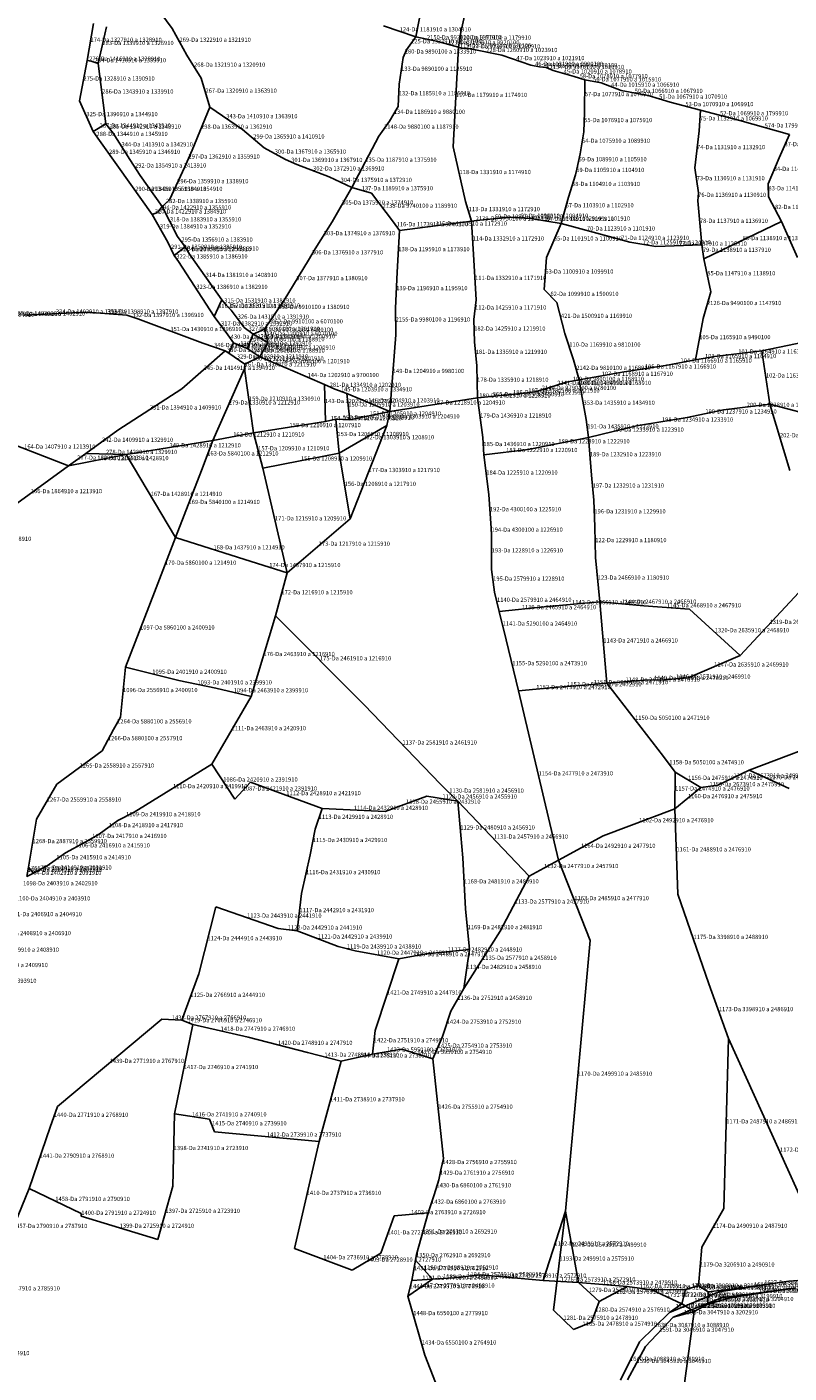
# Model space of a CAD drawing. Units: metres. Extents: x 586854 to 615356, y 944556 to 973778.
# Drawn here: x 603790 to 605579, y 958915 to 962075 of the extents above; entities that cross this region are included whole.
import ezdxf

# ---------------------------------------------------------------- set-up
doc = ezdxf.new("R2010")
doc.units = ezdxf.units.M
doc.header["$MEASUREMENT"] = 0
doc.layers.add('NOMI-STRADE', color=250, linetype='Continuous')
doc.layers.add('STRADE', color=5, linetype='Continuous')

msp = doc.modelspace()

# ---------------------------------------------------------------- linework, layer by layer
at = {"layer": 'STRADE'}
for points in [[(604703, 962051, 0), (604718, 962127, 0)], [(604827, 962143, 0), (604809, 962062, 0)], [(604094, 962122, 0), (604131, 962071, 0)], [(603947, 962083, 0), (603932, 961996, 0)], [(603958, 961989, 0), (603977, 962075, 0)], [(604131, 962071, 0), (604166, 962008, 0)], [(604703, 962051, 0), (604627, 962077, 0)], [(604803, 962027, 0), (604809, 962062, 0)], [(604703, 962051, 0), (604681, 962021, 0)], [(604755, 962040, 0), (604703, 962051, 0)], [(604803, 962027, 0), (604755, 962040, 0)], [(604166, 962008, 0), (604199, 961954, 0)], [(604664, 961940, 0), (604673, 962003, 0)], [(604681, 962021, 0), (604673, 962003, 0)], [(604791, 961793, 0), (604803, 962027, 0)], [(604803, 962027, 0), (604810, 962025, 0)], [(604810, 962025, 0), (604831, 962023, 0)], [(604831, 962023, 0), (604905, 962008, 0)], [(604905, 962008, 0), (604973, 961985, 0)], [(603932, 961996, 0), (603914, 961901, 0)], [(603932, 961996, 0), (603941, 961994, 0)], [(603958, 961989, 0), (603941, 961994, 0)], [(603976, 961847, 0), (603958, 961989, 0)], [(604973, 961985, 0), (604993, 961981, 0)], [(604993, 961981, 0), (605009, 961979, 0)], [(605009, 961979, 0), (605025, 961972, 0)], [(605025, 961972, 0), (605075, 961958, 0)], [(604199, 961954, 0), (604220, 961886, 0)], [(604664, 961940, 0), (604662, 961888, 0)], [(605075, 961958, 0), (605100, 961950, 0)], [(605100, 961950, 0), (605099, 961874, 0)], [(605100, 961950, 0), (605138, 961943, 0)], [(605138, 961943, 0), (605185, 961925, 0)], [(605185, 961925, 0), (605248, 961914, 0)], [(605248, 961914, 0), (605300, 961898, 0)], [(603914, 961901, 0), (603946, 961829, 0)], [(604220, 961886, 0), (604178, 961785, 0)], [(604296, 961834, 0), (604220, 961886, 0)], [(604662, 961888, 0), (604641, 961853, 0)], [(605099, 961874, 0), (605097, 961828, 0)], [(605300, 961898, 0), (605371, 961879, 0)], [(605368, 961831, 0), (605371, 961879, 0)], [(605371, 961879, 0), (605463, 961855, 0)], [(603946, 961829, 0), (603976, 961847, 0)], [(603993, 961825, 0), (603976, 961847, 0)], [(604641, 961853, 0), (604616, 961818, 0)], [(605463, 961855, 0), (605580, 961822, 0)], [(603946, 961829, 0), (603961, 961808, 0)], [(604032, 961763, 0), (603993, 961825, 0)], [(604347, 961791, 0), (604296, 961834, 0)], [(604616, 961818, 0), (604553, 961698, 0)], [(605097, 961828, 0), (605089, 961777, 0)], [(605358, 961744, 0), (605368, 961831, 0)], [(605580, 961822, 0), (605556, 961767, 0)], [(603961, 961808, 0), (604005, 961745, 0)], [(604178, 961785, 0), (604161, 961746, 0)], [(604397, 961763, 0), (604347, 961791, 0)], [(604791, 961793, 0), (604820, 961665, 0)], [(604056, 961726, 0), (604032, 961763, 0)], [(604161, 961746, 0), (604125, 961669, 0)], [(604424, 961752, 0), (604397, 961763, 0)], [(604500, 961723, 0), (604424, 961752, 0)], [(605089, 961777, 0), (605081, 961741, 0)], [(605556, 961767, 0), (605530, 961706, 0)], [(604005, 961745, 0), (604084, 961634, 0)], [(604108, 961653, 0), (604056, 961726, 0)], [(604553, 961698, 0), (604500, 961723, 0)], [(605078, 961727, 0), (605061, 961675, 0)], [(605081, 961741, 0), (605078, 961727, 0)], [(605366, 961685, 0), (605358, 961744, 0)], [(604553, 961698, 0), (604507, 961617, 0)], [(604599, 961684, 0), (604553, 961698, 0)], [(604651, 961616, 0), (604599, 961684, 0)], [(605365, 961666, 0), (605366, 961685, 0)], [(605530, 961706, 0), (605531, 961676, 0)], [(604108, 961653, 0), (604097, 961639, 0)], [(604125, 961669, 0), (604108, 961653, 0)], [(604144, 961583, 0), (604108, 961653, 0)], [(604834, 961619, 0), (604820, 961665, 0)], [(605061, 961675, 0), (605048, 961627, 0)], [(605374, 961563, 0), (605365, 961666, 0)], [(605531, 961676, 0), (605561, 961618, 0)], [(604084, 961634, 0), (604097, 961639, 0)], [(604084, 961634, 0), (604121, 961569, 0)], [(604853, 961621, 0), (604834, 961619, 0)], [(604924, 961628, 0), (604853, 961621, 0)], [(604972, 961625, 0), (604924, 961628, 0)], [(605044, 961613, 0), (604972, 961625, 0)], [(605048, 961627, 0), (605044, 961613, 0)], [(604507, 961617, 0), (604467, 961554, 0)], [(604665, 961597, 0), (604651, 961616, 0)], [(604659, 961499, 0), (604665, 961597, 0)], [(604665, 961597, 0), (604834, 961619, 0)], [(604834, 961619, 0), (604839, 961527, 0)], [(605044, 961613, 0), (605010, 961533, 0)], [(605165, 961580, 0), (605044, 961613, 0)], [(605379, 961530, 0), (605561, 961618, 0)], [(605561, 961618, 0), (605599, 961533, 0)], [(604121, 961569, 0), (604136, 961538, 0)], [(604136, 961538, 0), (604162, 961558, 0)], [(604162, 961558, 0), (604144, 961583, 0)], [(604172, 961541, 0), (604162, 961558, 0)], [(605205, 961569, 0), (605165, 961580, 0)], [(605266, 961559, 0), (605205, 961569, 0)], [(605374, 961563, 0), (605266, 961559, 0)], [(605379, 961530, 0), (605374, 961563, 0)], [(604136, 961538, 0), (604146, 961524, 0)], [(604248, 961434, 0), (604172, 961541, 0)], [(604451, 961527, 0), (604394, 961433, 0)], [(604467, 961554, 0), (604451, 961527, 0)], [(604845, 961434, 0), (604839, 961527, 0)], [(605010, 961533, 0), (605004, 961458, 0)], [(605395, 961453, 0), (605379, 961530, 0)], [(604146, 961524, 0), (604230, 961395, 0)], [(604655, 961414, 0), (604659, 961499, 0)], [(604230, 961395, 0), (604248, 961434, 0)], [(604248, 961434, 0), (604259, 961421, 0)], [(604394, 961433, 0), (604366, 961392, 0)], [(604845, 961434, 0), (604839, 961388, 0)], [(605004, 961458, 0), (605034, 961428, 0)], [(605377, 961390, 0), (605395, 961453, 0)], [(603932, 961405, 0), (603785, 961398, 0)], [(604025, 961398, 0), (603932, 961405, 0)], [(604270, 961410, 0), (604259, 961421, 0)], [(604300, 961369, 0), (604270, 961410, 0)], [(604656, 961352, 0), (604655, 961414, 0)], [(605034, 961428, 0), (605053, 961355, 0)], [(604051, 961389, 0), (604025, 961398, 0)], [(604203, 961332, 0), (604051, 961389, 0)], [(604230, 961395, 0), (604262, 961352, 0)], [(604300, 961369, 0), (604321, 961353, 0)], [(604348, 961365, 0), (604366, 961392, 0)], [(604841, 961335, 0), (604839, 961388, 0)], [(605359, 961293, 0), (605377, 961390, 0)], [(604262, 961352, 0), (604275, 961333, 0)], [(604321, 961353, 0), (604307, 961320, 0)], [(604348, 961365, 0), (604321, 961353, 0)], [(604321, 961353, 0), (604356, 961334, 0)], [(604356, 961334, 0), (604348, 961365, 0)], [(604642, 961172, 0), (604656, 961352, 0)], [(605053, 961355, 0), (605073, 961293, 0)], [(605673, 961347, 0), (605515, 961314, 0)], [(604256, 961314, 0), (604154, 961225, 0)], [(604256, 961314, 0), (604203, 961332, 0)], [(604264, 961309, 0), (604256, 961314, 0)], [(604275, 961333, 0), (604264, 961309, 0)], [(604264, 961309, 0), (604302, 961283, 0)], [(604307, 961320, 0), (604275, 961333, 0)], [(604337, 961300, 0), (604307, 961320, 0)], [(604337, 961300, 0), (604356, 961334, 0)], [(604841, 961335, 0), (604846, 961279, 0)], [(605515, 961314, 0), (605404, 961301, 0)], [(605515, 961314, 0), (605534, 961189, 0)], [(604301, 961272, 0), (604227, 961104, 0)], [(604302, 961283, 0), (604301, 961272, 0)], [(604322, 961122, 0), (604301, 961272, 0)], [(604302, 961283, 0), (604337, 961300, 0)], [(604409, 961270, 0), (604337, 961300, 0)], [(604848, 961204, 0), (604846, 961279, 0)], [(605073, 961293, 0), (605086, 961246, 0)], [(605289, 961280, 0), (605192, 961265, 0)], [(605359, 961293, 0), (605289, 961280, 0)], [(605404, 961301, 0), (605359, 961293, 0)], [(604489, 961235, 0), (604409, 961270, 0)], [(605014, 961227, 0), (605056, 961241, 0)], [(605086, 961246, 0), (605056, 961241, 0)], [(605192, 961265, 0), (605086, 961246, 0)], [(605086, 961246, 0), (605090, 961222, 0)], [(604154, 961225, 0), (604004, 961128, 0)], [(604489, 961235, 0), (604491, 961148, 0)], [(604513, 961224, 0), (604489, 961235, 0)], [(604541, 961214, 0), (604513, 961224, 0)], [(604642, 961172, 0), (604541, 961214, 0)], [(604548, 961152, 0), (604541, 961214, 0)], [(604911, 961210, 0), (604856, 961205, 0)], [(604951, 961214, 0), (604911, 961210, 0)], [(604951, 961214, 0), (604983, 961218, 0)], [(604983, 961218, 0), (605014, 961227, 0)], [(605090, 961222, 0), (605103, 961153, 0)], [(604642, 961172, 0), (604848, 961204, 0)], [(604848, 961204, 0), (604856, 961205, 0)], [(604848, 961204, 0), (604860, 961111, 0)], [(605425, 961176, 0), (605534, 961189, 0)], [(605534, 961189, 0), (605658, 961156, 0)], [(605534, 961189, 0), (605581, 961033, 0)], [(604322, 961122, 0), (604491, 961148, 0)], [(604491, 961148, 0), (604515, 961154, 0)], [(604515, 961154, 0), (604548, 961152, 0)], [(604515, 961154, 0), (604523, 961074, 0)], [(604548, 961152, 0), (604642, 961172, 0)], [(604642, 961172, 0), (604635, 961139, 0)], [(605108, 961111, 0), (605103, 961153, 0)], [(605221, 961138, 0), (605340, 961158, 0)], [(605340, 961158, 0), (605425, 961176, 0)], [(603888, 961044, 0), (603680, 961125, 0)], [(604004, 961128, 0), (603929, 961073, 0)], [(604227, 961104, 0), (604322, 961122, 0)], [(604344, 961039, 0), (604322, 961122, 0)], [(604635, 961139, 0), (604523, 961074, 0)], [(604549, 960920, 0), (604635, 961139, 0)], [(605108, 961111, 0), (605221, 961138, 0)], [(604023, 961071, 0), (604227, 961104, 0)], [(604227, 961104, 0), (604200, 961033, 0)], [(604863, 961070, 0), (604860, 961111, 0)], [(604863, 961070, 0), (604967, 961083, 0)], [(604967, 961083, 0), (605108, 961111, 0)], [(605108, 961111, 0), (605115, 961022, 0)], [(603929, 961073, 0), (603888, 961044, 0)], [(603888, 961044, 0), (604023, 961071, 0)], [(603929, 961073, 0), (604023, 961071, 0)], [(604139, 960876, 0), (604023, 961071, 0)], [(604523, 961074, 0), (604344, 961039, 0)], [(604523, 961074, 0), (604549, 960920, 0)], [(604863, 961070, 0), (604874, 960977, 0)], [(603888, 961044, 0), (603711, 960916, 0)], [(604139, 960876, 0), (604200, 961033, 0)], [(604401, 960793, 0), (604344, 961039, 0)], [(605121, 960964, 0), (605115, 961022, 0)], [(604874, 960977, 0), (604880, 960898, 0)], [(605123, 960901, 0), (605121, 960964, 0)], [(604401, 960793, 0), (604549, 960920, 0)], [(604881, 960881, 0), (604880, 960898, 0)], [(605125, 960829, 0), (605123, 960901, 0)], [(604139, 960876, 0), (604090, 960748, 0)], [(604139, 960876, 0), (604317, 960820, 0)], [(604881, 960881, 0), (604881, 960801, 0)], [(604401, 960793, 0), (604317, 960820, 0)], [(604881, 960801, 0), (604888, 960748, 0)], [(605125, 960829, 0), (605135, 960725, 0)], [(604401, 960793, 0), (604374, 960692, 0)], [(604022, 960572, 0), (604090, 960748, 0)], [(604899, 960702, 0), (604888, 960748, 0)], [(605602, 960747, 0), (605464, 960599, 0)], [(604899, 960702, 0), (605004, 960713, 0)], [(605004, 960713, 0), (605135, 960725, 0)], [(605135, 960725, 0), (605151, 960534, 0)], [(605238, 960716, 0), (605135, 960725, 0)], [(605345, 960708, 0), (605238, 960716, 0)], [(605464, 960599, 0), (605345, 960708, 0)], [(604374, 960692, 0), (604317, 960503, 0)], [(604374, 960692, 0), (604582, 960483, 0)], [(604899, 960702, 0), (604915, 960636, 0)], [(604944, 960516, 0), (604915, 960636, 0)], [(605342, 960547, 0), (605464, 960599, 0)], [(604022, 960572, 0), (604010, 960454, 0)], [(604022, 960572, 0), (604147, 960540, 0)], [(605342, 960547, 0), (605285, 960542, 0)], [(604234, 960522, 0), (604147, 960540, 0)], [(604234, 960522, 0), (604317, 960503, 0)], [(605027, 960524, 0), (604944, 960516, 0)], [(604944, 960516, 0), (605038, 960119, 0)], [(605027, 960524, 0), (605089, 960529, 0)], [(605151, 960534, 0), (605089, 960529, 0)], [(605239, 960541, 0), (605151, 960534, 0)], [(605151, 960534, 0), (605284, 960362, 0)], [(605239, 960541, 0), (605285, 960542, 0)], [(604224, 960344, 0), (604317, 960503, 0)], [(604582, 960483, 0), (604761, 960297, 0)], [(604010, 960454, 0), (603994, 960425, 0)], [(603967, 960375, 0), (603994, 960425, 0)], [(605485, 960330, 0), (605700, 960411, 0)], [(603967, 960375, 0), (603861, 960297, 0)], [(605312, 960325, 0), (605284, 960362, 0)], [(604042, 960231, 0), (604224, 960344, 0)], [(604278, 960262, 0), (604224, 960344, 0)], [(605312, 960325, 0), (605311, 960239, 0)], [(605312, 960325, 0), (605372, 960289, 0)], [(605485, 960330, 0), (605412, 960295, 0)], [(605485, 960330, 0), (605579, 960287, 0)], [(603861, 960297, 0), (603813, 960215, 0)], [(604278, 960262, 0), (604315, 960302, 0)], [(604315, 960302, 0), (604483, 960240, 0)], [(604802, 960257, 0), (604761, 960297, 0)], [(605372, 960289, 0), (605412, 960295, 0)], [(604631, 960233, 0), (604729, 960269, 0)], [(604729, 960269, 0), (604802, 960257, 0)], [(605311, 960239, 0), (605372, 960289, 0)], [(604004, 960212, 0), (604042, 960231, 0)], [(604483, 960240, 0), (604467, 960191, 0)], [(604483, 960240, 0), (604631, 960233, 0)], [(604802, 960257, 0), (604813, 960124, 0)], [(604969, 960081, 0), (604802, 960257, 0)], [(605311, 960239, 0), (605143, 960176, 0)], [(605311, 960239, 0), (605318, 960039, 0)], [(603813, 960215, 0), (603794, 960102, 0)], [(603960, 960180, 0), (604004, 960212, 0)], [(603927, 960161, 0), (603960, 960180, 0)], [(604467, 960191, 0), (604455, 960131, 0)], [(605038, 960119, 0), (605143, 960176, 0)], [(603838, 960105, 0), (603881, 960136, 0)], [(603881, 960136, 0), (603927, 960161, 0)], [(603806, 960088, 0), (603838, 960105, 0)], [(604455, 960131, 0), (604435, 960040, 0)], [(604813, 960124, 0), (604820, 960004, 0)], [(604969, 960081, 0), (605038, 960119, 0)], [(605038, 960119, 0), (605112, 959930, 0)], [(603790, 960080, 0), (603794, 960102, 0)], [(603806, 960088, 0), (603790, 960080, 0)], [(603806, 960088, 0), (603794, 960102, 0)], [(604969, 960081, 0), (604901, 959952, 0)], [(604435, 960040, 0), (604425, 959953, 0)], [(604234, 960009, 0), (604194, 959852, 0)], [(604380, 959958, 0), (604234, 960009, 0)], [(605318, 960039, 0), (605391, 959828, 0)], [(604820, 960004, 0), (604829, 959909, 0)], [(604380, 959958, 0), (604425, 959953, 0)], [(604521, 959916, 0), (604425, 959953, 0)], [(604816, 959817, 0), (604901, 959952, 0)], [(604561, 959906, 0), (604521, 959916, 0)], [(605112, 959930, 0), (605054, 959295, 0)], [(604561, 959906, 0), (604663, 959887, 0)], [(604608, 959719, 0), (604663, 959887, 0)], [(604663, 959887, 0), (604727, 959899, 0)], [(604727, 959899, 0), (604829, 959909, 0)], [(604816, 959817, 0), (604829, 959909, 0)], [(604194, 959852, 0), (604154, 959743, 0)], [(605437, 959700, 0), (605391, 959828, 0)], [(604816, 959817, 0), (604785, 959764, 0)], [(604785, 959764, 0), (604766, 959705, 0)], [(604107, 959745, 0), (603862, 959540, 0)], [(604154, 959743, 0), (604107, 959745, 0)], [(604137, 959523, 0), (604180, 959733, 0)], [(604180, 959733, 0), (604154, 959743, 0)], [(604180, 959733, 0), (604310, 959703, 0)], [(604310, 959703, 0), (604449, 959667, 0)], [(604601, 959663, 0), (604608, 959719, 0)], [(604766, 959705, 0), (604743, 959652, 0)], [(605437, 959700, 0), (605426, 959301, 0)], [(605437, 959700, 0), (605678, 959168, 0)], [(604528, 959647, 0), (604449, 959667, 0)], [(604528, 959647, 0), (604601, 959663, 0)], [(604601, 959663, 0), (604670, 959675, 0)], [(604743, 959652, 0), (604670, 959675, 0)], [(604476, 959458, 0), (604528, 959647, 0)], [(604743, 959652, 0), (604768, 959418, 0)], [(603845, 959492, 0), (603862, 959540, 0)], [(604133, 959353, 0), (604137, 959523, 0)], [(604219, 959511, 0), (604137, 959523, 0)], [(604231, 959481, 0), (604219, 959511, 0)], [(603845, 959492, 0), (603796, 959348, 0)], [(604476, 959458, 0), (604231, 959481, 0)], [(604418, 959207, 0), (604476, 959458, 0)], [(604768, 959418, 0), (604762, 959392, 0)], [(604762, 959392, 0), (604757, 959368, 0)], [(603719, 959162, 0), (603796, 959348, 0)], [(603796, 959348, 0), (603918, 959289, 0)], [(604133, 959353, 0), (604098, 959228, 0)], [(604757, 959368, 0), (604746, 959333, 0)], [(604732, 959291, 0), (604746, 959333, 0)], [(603918, 959283, 0), (603918, 959289, 0)], [(603918, 959283, 0), (604098, 959228, 0)], [(604652, 959284, 0), (604621, 959196, 0)], [(604652, 959284, 0), (604732, 959291, 0)], [(604705, 959193, 0), (604732, 959291, 0)], [(605054, 959295, 0), (605002, 959132, 0)], [(605054, 959295, 0), (605026, 959062, 0)], [(605085, 959127, 0), (605054, 959295, 0)], [(605426, 959301, 0), (605374, 959210, 0)], [(604554, 959156, 0), (604418, 959207, 0)], [(604621, 959196, 0), (604554, 959156, 0)], [(604705, 959193, 0), (604702, 959180, 0)], [(605374, 959210, 0), (605366, 959119, 0)], [(604702, 959180, 0), (604694, 959132, 0)], [(604742, 959135, 0), (604702, 959180, 0)], [(604684, 959095, 0), (604742, 959135, 0)], [(604694, 959132, 0), (604684, 959095, 0)], [(604742, 959135, 0), (604694, 959132, 0)], [(604742, 959135, 0), (604792, 959138, 0)], [(604792, 959138, 0), (604855, 959145, 0)], [(605002, 959132, 0), (604855, 959145, 0)], [(605002, 959132, 0), (605085, 959127, 0)], [(605199, 959118, 0), (605085, 959127, 0)], [(605085, 959127, 0), (605133, 959083, 0)], [(605578, 959130, 0), (605415, 959105, 0)], [(605578, 959130, 0), (605463, 959114, 0)], [(605853, 959151, 0), (605578, 959130, 0)], [(604684, 959095, 0), (604710, 959006, 0)], [(605133, 959083, 0), (605199, 959118, 0)], [(605199, 959118, 0), (605257, 959110, 0)], [(605336, 959111, 0), (605257, 959110, 0)], [(605257, 959110, 0), (605327, 959077, 0)], [(605415, 959105, 0), (605298, 959057, 0)], [(605336, 959111, 0), (605327, 959077, 0)], [(605366, 959119, 0), (605336, 959111, 0)], [(605389, 959105, 0), (605366, 959119, 0)], [(605388, 959076, 0), (605389, 959105, 0)], [(605463, 959114, 0), (605389, 959105, 0)], [(605420, 959091, 0), (605595, 959115, 0)], [(605441, 959091, 0), (605595, 959115, 0)], [(605026, 959062, 0), (605073, 959017, 0)], [(605115, 959034, 0), (605133, 959083, 0)], [(605327, 959077, 0), (605298, 959057, 0)], [(605307, 959046, 0), (605420, 959091, 0)], [(605327, 959077, 0), (605356, 959059, 0)], [(605356, 959059, 0), (605388, 959076, 0)], [(605388, 959076, 0), (605441, 959091, 0)], [(605073, 959017, 0), (605115, 959034, 0)], [(605298, 959057, 0), (605228, 958988, 0)], [(605242, 958977, 0), (605307, 959046, 0)], [(605307, 959046, 0), (605356, 959059, 0)], [(605356, 959059, 0), (605314, 958745, 0)], [(604724, 958957, 0), (604710, 959006, 0)], [(605228, 958988, 0), (605183, 958898, 0)], [(605200, 958899, 0), (605242, 958977, 0)], [(604724, 958957, 0), (604774, 958828, 0)]]:
    msp.add_polyline3d(points, dxfattribs=at)

# ---------------------------------------------------------------- texts
at = {"layer": 'NOMI-STRADE'}
for s, p in [('124-Da 1181910 a 1304910', (604665, 962064)), ('274-Da 1327910 a 1328910', (603939.5, 962039.5)), ('283-Da 1339910 a 1326910', (603967.5, 962032)), ('269-Da 1322910 a 1321910', (604148.5, 962039.5)), ('125-Da 1333910 a 1181910', (604692, 962036)), ('2150-Da 9920100 a 1181910', (604729, 962045.5)), ('121-Da 1179910 a 9920100', (604779, 962033.5)), ('120-Da 9870100 a 1179910', (604806, 962044.5)), ('119-Da 1179910 a 9730100', (604806.5, 962026)), ('2137-Da 9730100 a 1260910', (604820.5, 962024)), ('276-Da 1416910 a 1328910', (603936.5, 961995)), ('284-Da 1416910 a 1339910', (603949.5, 961991.5)), ('280-Da 9890100 a 1333910', (604677, 962012)), ('228-Da 1260910 a 1023910', (604868, 962015.5)), ('47-Da 1023910 a 1021910', (604939, 961996.5)), ('268-Da 1321910 a 1320910', (604182.5, 961981)), ('133-Da 9890100 a 1185910', (604668.5, 961971.5)), ('46-Da 1021910 a 9900100', (604983, 961983)), ('2149-Da 9900100 a 9970100', (605001, 961980)), ('2154-Da 9970100 a 1020910', (605017, 961975.5)), ('45-Da 1020910 a 1078910', (605050, 961965)), ('275-Da 1328910 a 1390910', (603923, 961948.5)), ('58-Da 1078910 a 1077910', (605087.5, 961954)), ('56-Da 1077910 a 1015910', (605119, 961946.5)), ('44-Da 1015910 a 1066910', (605161.5, 961934)), ('286-Da 1343910 a 1339910', (603967, 961918)), ('267-Da 1320910 a 1363910', (604209.5, 961920)), ('132-Da 1185910 a 1186910', (604663, 961914)), ('117-Da 1179910 a 1174910', (604797, 961910)), ('57-Da 1077910 a 1076910', (605099.5, 961912)), ('50-Da 1066910 a 1067910', (605216.5, 961919.5)), ('51-Da 1067910 a 1070910', (605274, 961906)), ('325-Da 1390910 a 1344910', (603930, 961865)), ('134-Da 1186910 a 9880100', (604651.5, 961870.5)), ('53-Da 1070910 a 1069910', (605335.5, 961888.5)), ('52-Da 1069910 a 1799910', (605417, 961867)), ('287-Da 1344910 a 1343910', (603961, 961838)), ('285-Da 1342910 a 1343910', (603984.5, 961836)), ('298-Da 1363910 a 1362910', (604199, 961835.5)), ('343-Da 1410910 a 1363910', (604258, 961860)), ('2148-Da 9880100 a 1187910', (604628.5, 961835.5)), ('55-Da 1076910 a 1075910', (605098, 961851)), ('75-Da 1132910 a 1069910', (605369.5, 961855)), ('574-Da 1799910 a 1151910', (605521.5, 961838.5)), ('288-Da 1344910 a 1345910', (603953.5, 961818.5)), ('299-Da 1365910 a 1410910', (604321.5, 961812.5)), ('54-Da 1075910 a 1089910', (605093, 961802.5)), ('289-Da 1345910 a 1346910', (603983, 961776.5)), ('344-Da 1413910 a 1342910', (604012.5, 961794)), ('300-Da 1367910 a 1365910', (604372, 961777)), ('74-Da 1131910 a 1132910', (605363, 961787.5)), ('87-Da 1151910 a 1142910', (605568, 961794.5)), ('292-Da 1354910 a 1413910', (604044, 961744.5)), ('297-Da 1362910 a 1359910', (604169.5, 961765.5)), ('301-Da 1369910 a 1367910', (604410.5, 961757.5)), ('302-Da 1372910 a 1369910', (604462, 961737.5)), ('135-Da 1187910 a 1375910', (604584.5, 961758)), ('59-Da 1089910 a 1105910', (605085, 961759)), ('84-Da 1142910 a 1141910', (605543, 961736.5)), ('296-Da 1359910 a 1338910', (604143, 961707.5)), ('304-Da 1375910 a 1372910', (604526.5, 961710.5)), ('118-Da 1331910 a 1174910', (604805.5, 961729)), ('69-Da 1105910 a 1104910', (605079.5, 961734)), ('73-Da 1130910 a 1131910', (605362, 961714.5)), ('290-Da 1346910 a 1384910', (604044.5, 961689.5)), ('293-Da 1355910 a 1354910', (604082, 961689.5)), ('137-Da 1189910 a 1375910', (604576, 961691)), ('68-Da 1104910 a 1103910', (605069.5, 961701)), ('76-Da 1136910 a 1130910', (605365.5, 961675.5)), ('83-Da 1141910 a 1140910', (605530.5, 961691)), ('294-Da 1422910 a 1355910', (604102.5, 961646)), ('282-Da 1338910 a 1355910', (604116.5, 961661)), ('305-Da 1375910 a 1374910', (604530, 961657.5)), ('2138-Da 9740100 a 1189910', (604625, 961650)), ('113-Da 1331910 a 1172910', (604827, 961642)), ('67-Da 1103910 a 1102910', (605054.5, 961651)), ('82-Da 1140910 a 1139910', (605546, 961647)), ('320-Da 1422910 a 1384910', (604090.5, 961636.5)), ('318-Da 1383910 a 1355910', (604126, 961618)), ('2139-Da 9750100 a 1172910', (604843.5, 961620)), ('60-Da 1094910 a 9750100', (604888.5, 961624.5)), ('61-Da 1095910 a 1094910', (604948, 961626.5)), ('64-Da 1101910 a 1095910', (605008, 961619)), ('66-Da 1102910 a 1101910', (605046, 961620)), ('78-Da 1137910 a 1136910', (605369.5, 961614.5)), ('319-Da 1384910 a 1352910', (604102.5, 961601.5)), ('303-Da 1374910 a 1376910', (604487, 961585.5)), ('116-Da 1173910 a 9740100', (604658, 961606.5)), ('115-Da 1173910 a 1172910', (604749.5, 961608)), ('70-Da 1123910 a 1101910', (605104.5, 961596.5)), ('291-Da 1352910 a 1385910', (604128.5, 961553.5)), ('321-Da 1385910 a 1356910', (604149, 961548)), ('295-Da 1356910 a 1383910', (604153, 961570.5)), ('341-Da 1408910 a 1356910', (604167, 961549.5)), ('138-Da 1195910 a 1173910', (604662, 961548)), ('114-Da 1332910 a 1172910', (604836.5, 961573)), ('65-Da 1101910 a 1100910', (605027, 961573)), ('71-Da 1124910 a 1123910', (605185, 961574.5)), ('72-Da 1125910 a 1124910', (605235.5, 961564)), ('77-Da 1137910 a 1125910', (605320, 961561)), ('79-Da 1138910 a 1137910', (605376.5, 961546.5)), ('80-Da 1138910 a 1139910', (605470, 961574)), ('322-Da 1385910 a 1386910', (604141, 961531)), ('306-Da 1376910 a 1377910', (604459, 961540.5)), ('314-Da 1381910 a 1408910', (604210, 961487.5)), ('63-Da 1100910 a 1099910', (605007, 961495.5)), ('85-Da 1147910 a 1138910', (605387, 961491.5)), ('323-Da 1386910 a 1382910', (604188, 961459.5)), ('307-Da 1377910 a 1380910', (604422.5, 961480)), ('139-Da 1196910 a 1195910', (604657, 961456.5)), ('111-Da 1332910 a 1171910', (604842, 961480.5)), ('315-Da 1531910 a 1381910', (604253.5, 961427.5)), ('62-Da 1099910 a 1500910', (605019, 961443)), ('2126-Da 9490100 a 1147910', (605386, 961421.5)), ('339-Da 2109910 a 1404910', (603640.5, 961394)), ('338-Da 1404910 a 1403910', (603703, 961396)), ('337-Da 1403910 a 1402910', (603760, 961397)), ('334-Da 1402910 a 1398910', (603858.5, 961401.5)), ('333-Da 1398910 a 1397910', (603978.5, 961401.5)), ('332-Da 1397910 a 1396910', (604038, 961393.5)), ('316-Da 1382910 a 1381910', (604239, 961414.5)), ('352-Da 1531910 a 1431910', (604264.5, 961415.5)), ('326-Da 1431910 a 1391910', (604285, 961389.5)), ('313-Da 9910100 a 1380910', (604380, 961412.5)), ('112-Da 1425910 a 1171910', (604842, 961411)), ('421-Da 1500910 a 1169910', (605043.5, 961391.5)), ('351-Da 1430910 a 1396910', (604127, 961360.5)), ('317-Da 1382910 a 1532910', (604246, 961373.5)), ('327-Da 6080100 a 1391910', (604310.5, 961361)), ('2061-Da 6070100 a 6080100', (604334.5, 961359)), ('2062-Da 9910100 a 6070100', (604357, 961378.5)), ('2155-Da 9980100 a 1196910', (604655.5, 961383)), ('182-Da 1425910 a 1219910', (604840, 961361.5)), ('430-Da 1532910 a 1392910', (604268.5, 961342.5)), ('136-Da 1188910 a 1392910', (604291, 961326.5)), ('2063-Da 6080100 a 1188910', (604314, 961336.5)), ('2064-Da 6080100 a 1200910', (604338.5, 961343.5)), ('140-Da 1200910 a 6070100', (604352, 961349.5)), ('105-Da 1165910 a 9490100', (605368, 961341.5)), ('346-Da 1414910 a 1430910', (604229.5, 961323)), ('330-Da 1393910 a 1414910', (604260, 961311.5)), ('328-Da 1392910 a 1393910', (604269.5, 961321)), ('329-Da 1393910 a 1211910', (604283, 961296)), ('141-Da 1201910 a 1188910', (604322, 961310)), ('142-Da 1201910 a 1200910', (604346.5, 961317)), ('181-Da 1335910 a 1219910', (604843.5, 961307)), ('110-Da 1169910 a 9810100', (605063, 961324)), ('103-Da 1165910 a 1164910', (605381.5, 961297)), ('101-Da 1164910 a 1163910', (605459.5, 961307.5)), ('345-Da 1414910 a 1394910', (604205, 961269.5)), ('161-Da 1330910 a 1211910', (604301.5, 961277.5)), ('160-Da 1211910 a 1201910', (604319.5, 961291.5)), ('2134-Da 9700100 a 1201910', (604373, 961285)), ('149-Da 1204910 a 9980100', (604649, 961262)), ('2142-Da 9810100 a 1168910', (605079.5, 961269.5)), ('106-Da 1167910 a 1166910', (605240.5, 961272.5)), ('104-Da 1166910 a 1165910', (605324, 961286.5)), ('144-Da 1202910 a 9700100', (604449, 961252.5)), ('178-Da 1335910 a 1218910', (604847, 961241.5)), ('2141-Da 9800100 a 9790100', (605035, 961234)), ('109-Da 9800100 a 1168910', (605071, 961243.5)), ('108-Da 1434910 a 1168910', (605088, 961234)), ('107-Da 1168910 a 1167910', (605139, 961255.5)), ('102-Da 1163910 a 1238910', (605524.5, 961251.5)), ('281-Da 1334910 a 1202910', (604501, 961229.5)), ('145-Da 1203910 a 1334910', (604527, 961219)), ('180-Da 1452910 a 1218910', (604852, 961204.5)), ('366-Da 1452910 a 1450910', (604883.5, 961207.5)), ('186-Da 1450910 a 1221910', (604931, 961212)), ('187-Da 9780100 a 1221910', (604967, 961216)), ('2140-Da 9790100 a 9780100', (604998.5, 961222.5)), ('331-Da 1394910 a 1409910', (604079, 961176.5)), ('279-Da 1330910 a 1212910', (604264, 961188)), ('159-Da 1210910 a 1330910', (604311.5, 961197)), ('143-Da 1202910 a 1207910', (604490, 961191.5)), ('150-Da 1205910 a 1203910', (604544.5, 961183)), ('146-Da 1204910 a 1203910', (604591.5, 961193)), ('147-Da 1218910 a 1204910', (604745, 961188)), ('353-Da 1435910 a 1434910', (605096.5, 961187.5)), ('200-Da 1238910 a 1237910', (605479.5, 961182.5)), ('154-Da 1207910 a 1206910', (604503, 961151)), ('152-Da 1206910 a 1205910', (604531.5, 961153)), ('151-Da 1205910 a 1204910', (604595, 961162)), ('148-Da 1303910 a 1204910', (604638.5, 961155.5)), ('179-Da 1436910 a 1218910', (604854, 961157.5)), ('198-Da 1234910 a 1233910', (605280.5, 961148)), ('199-Da 1237910 a 1234910', (605382.5, 961167)), ('162-Da 1212910 a 1210910', (604274.5, 961113)), ('158-Da 1210910 a 1207910', (604406.5, 961135)), ('153-Da 1206910 a 1208910', (604519, 961114)), ('262-Da 1303910 a 1208910', (604579, 961106.5)), ('191-Da 1435910 a 1223910', (605105.5, 961132)), ('190-Da 1233910 a 1223910', (605164.5, 961124.5)), ('202-Da 1238910 a 1240910', (605557.5, 961111)), ('164-Da 1407910 a 1213910', (603784, 961084.5)), ('342-Da 1409910 a 1329910', (603966.5, 961100.5)), ('349-Da 1428910 a 1212910', (604125, 961087.5)), ('157-Da 1209910 a 1210910', (604333, 961080.5)), ('185-Da 1436910 a 1220910', (604861.5, 961090.5)), ('183-Da 1222910 a 1220910', (604915, 961076.5)), ('188-Da 1223910 a 1222910', (605037.5, 961097)), ('277-Da 1329910 a 1213910', (603908.5, 961058.5)), ('165-Da 1213910 a 1428910', (603955.5, 961057.5)), ('278-Da 1428910 a 1329910', (603976, 961072)), ('163-Da 5840100 a 1212910', (604213.5, 961068.5)), ('155-Da 1208910 a 1209910', (604433.5, 961056.5)), ('189-Da 1232910 a 1223910', (605111.5, 961066.5)), ('177-Da 1303910 a 1217910', (604592, 961029.5)), ('184-Da 1225910 a 1220910', (604868.5, 961023.5)), ('166-Da 1864910 a 1213910', (603799.5, 960980)), ('156-Da 1208910 a 1217910', (604536, 960997)), ('197-Da 1232910 a 1231910', (605118, 960993)), ('167-Da 1428910 a 1214910', (604081, 960973.5)), ('169-Da 5840100 a 1214910', (604169.5, 960954.5)), ('171-Da 1215910 a 1209910', (604372.5, 960916)), ('192-Da 4300100 a 1225910', (604877, 960937.5)), ('196-Da 1231910 a 1229910', (605122, 960932.5)), ('194-Da 4300100 a 1226910', (604880.5, 960889.5)), ('619-Da 1864910 a 1858910', (603633.5, 960868)), ('173-Da 1217910 a 1215910', (604475, 960856.5)), ('122-Da 1229910 a 1180910', (605124, 960865)), ('168-Da 1437910 a 1214910', (604228, 960848)), ('193-Da 1228910 a 1226910', (604881, 960841)), ('170-Da 5860100 a 1214910', (604114.5, 960812)), ('174-Da 1437910 a 1215910', (604359, 960806.5)), ('195-Da 2579910 a 1228910', (604884.5, 960774.5)), ('123-Da 2466910 a 1180910', (605130, 960777)), ('172-Da 1216910 a 1215910', (604387.5, 960742.5)), ('1140-Da 2579910 a 2464910', (604893.5, 960725)), ('1139-Da 2465910 a 2464910', (604951.5, 960707.5)), ('1142-Da 2466910 a 2465910', (605069.5, 960719)), ('1144-Da 2467910 a 2466910', (605186.5, 960720.5)), ('1145-Da 2468910 a 2467910', (605291.5, 960712)), ('1141-Da 5290100 a 2464910', (604907, 960669)), ('1319-Da 2635910 a 2631910', (605533, 960673)), ('1097-Da 5860100 a 2400910', (604056, 960660)), ('1320-Da 2635910 a 2468910', (605404.5, 960653.5)), ('1143-Da 2471910 a 2466910', (605143, 960629.5)), ('176-Da 2463910 a 1216910', (604345.5, 960597.5)), ('175-Da 2461910 a 1216910', (604478, 960587.5)), ('1155-Da 5290100 a 2473910', (604929.5, 960576)), ('1147-Da 2635910 a 2469910', (605403, 960573)), ('1095-Da 2401910 a 2400910', (604084.5, 960556)), ('1148-Da 2471910 a 2470910', (605195, 960537.5)), ('1149-Da 2571910 a 2470910', (605262, 960541.5)), ('1146-Da 2571910 a 2469910', (605313.5, 960544.5)), ('1096-Da 2556910 a 2400910', (604016, 960513)), ('1093-Da 2401910 a 2399910', (604190.5, 960531)), ('1094-Da 2463910 a 2399910', (604275.5, 960512.5)), ('1152-Da 2473910 a 2472910', (604985.5, 960520)), ('1153-Da 5080100 a 2472910', (605058, 960526.5)), ('1151-Da 5080100 a 2471910', (605120, 960531.5)), ('1150-Da 5050100 a 2471910', (605217.5, 960448)), ('1264-Da 5880100 a 2556910', (604002, 960439.5)), ('1111-Da 2463910 a 2420910', (604270.5, 960423.5)), ('1266-Da 5880100 a 2557910', (603980.5, 960400)), ('1137-Da 2581910 a 2461910', (604671.5, 960390)), ('1265-Da 2558910 a 2557910', (603914, 960336)), ('1154-Da 2477910 a 2473910', (604991, 960317.5)), ('1158-Da 5050100 a 2474910', (605298, 960343.5)), ('1110-Da 2420910 a 2419910', (604133, 960287.5)), ('1086-Da 2420910 a 2391910', (604251, 960303)), ('1156-Da 2475910 a 2474910', (605342, 960307)), ('1159-Da 2673910 a 2475910', (605392, 960292)), ('1177-Da 2673910 a 2489910', (605448.5, 960312.5)), ('1176-Da 2489910 a 2672910', (605532, 960308.5)), ('1267-Da 2559910 a 2558910', (603837, 960256)), ('1087-Da 2421910 a 2391910', (604296.5, 960282)), ('1112-Da 2428910 a 2421910', (604399, 960271)), ('1118-Da 2455910 a 2432910', (604680, 960251)), ('1128-Da 2456910 a 2455910', (604765.5, 960263)), ('1130-Da 2581910 a 2456910', (604781.5, 960277)), ('1157-Da 2474910 a 2476910', (605311.5, 960282)), ('1160-Da 2476910 a 2475910', (605341.5, 960264)), ('1109-Da 2419910 a 2418910', (604023, 960221.5)), ('1114-Da 2432910 a 2428910', (604557, 960236.5)), ('1108-Da 2418910 a 2417910', (603982, 960196)), ('1113-Da 2429910 a 2428910', (604475, 960215.5)), ('1129-Da 2480910 a 2456910', (604807.5, 960190.5)), ('1162-Da 2492910 a 2476910', (605227, 960207.5)), ('1268-Da 2887910 a 2559910', (603803.5, 960158.5)), ('1107-Da 2417910 a 2416910', (603943.5, 960170.5)), ('1115-Da 2430910 a 2429910', (604461, 960161)), ('1131-Da 2457910 a 2456910', (604885.5, 960169)), ('1106-Da 2416910 a 2415910', (603904, 960148.5)), ('1164-Da 2492910 a 2477910', (605090.5, 960147.5)), ('1161-Da 2488910 a 2476910', (605314.5, 960139)), ('766-Da 2091910 a 2887910', (603800, 960095)), ('765-Da 2414910 a 2091910', (603822, 960096.5)), ('1105-Da 2415910 a 2414910', (603859.5, 960120.5)), ('1132-Da 2477910 a 2457910', (605003.5, 960100)), ('1099-Da 2887910 a 2402910', (603792, 960091)), ('764-Da 2402910 a 2091910', (603798, 960084)), ('1116-Da 2431910 a 2430910', (604445, 960085.5)), ('1168-Da 2481910 a 2480910', (604816.5, 960064)), ('1098-Da 2403910 a 2402910', (603781.5, 960059.5)), ('1100-Da 2404910 a 2403910', (603764.5, 960024)), ('1133-Da 2577910 a 2457910', (604935, 960016.5)), ('1163-Da 2485910 a 2477910', (605075, 960024.5)), ('1101-Da 2406910 a 2404910', (603744.5, 959987)), ('1123-Da 2443910 a 2441910', (604307, 959983.5)), ('1117-Da 2442910 a 2431910', (604430, 959996.5)), ('1102-Da 2408910 a 2406910', (603719, 959942.5)), ('1122-Da 2442910 a 2441910', (604402.5, 959955.5)), ('1169-Da 2482910 a 2481910', (604824.5, 959956.5)), ('1103-Da 2409910 a 2408910', (603691, 959903.5)), ('1124-Da 2444910 a 2443910', (604214, 959930.5)), ('1121-Da 2442910 a 2439910', (604473, 959934.5)), ('1119-Da 2439910 a 2438910', (604541, 959911)), ('1127-Da 2482910 a 2448910', (604778, 959904)), ('1175-Da 3398910 a 2488910', (605354.5, 959933.5)), ('1120-Da 2447910 a 2438910', (604612, 959896.5)), ('1126-Da 2448910 a 2447910', (604695, 959893)), ('1135-Da 2577910 a 2458910', (604858.5, 959884.5)), ('1104-Da 2413910 a 2409910', (603664.5, 959867.5)), ('1134-Da 2482910 a 2458910', (604822.5, 959863)), ('1090-Da 2413910 a 2393910', (603638, 959830.5)), ('1125-Da 2766910 a 2444910', (604174, 959797.5)), ('1421-Da 2749910 a 2447910', (604635.5, 959803)), ('1136-Da 2752910 a 2458910', (604800.5, 959790.5)), ('1173-Da 3398910 a 2486910', (605414, 959764)), ('1438-Da 2767910 a 2766910', (604130.5, 959744)), ('1419-Da 2766910 a 2746910', (604167, 959738)), ('1418-Da 2747910 a 2746910', (604245, 959718)), ('1424-Da 2753910 a 2752910', (604775.5, 959734.5)), ('1420-Da 2748910 a 2747910', (604379.5, 959685)), ('1422-Da 2751910 a 2749910', (604604.5, 959691)), ('1413-Da 2748910 a 2738910', (604488.5, 959657)), ('1414-Da 2751910 a 2738910', (604564.5, 959655)), ('1423-Da 5950100 a 2751910', (604635.5, 959669)), ('1427-Da 5950100 a 2754910', (604706.5, 959663.5)), ('1425-Da 2754910 a 2753910', (604754.5, 959678.5)), ('1439-Da 2771910 a 2767910', (603984.5, 959642.5)), ('1417-Da 2746910 a 2741910', (604158.5, 959628)), ('1170-Da 2499910 a 2485910', (605083, 959612.5)), ('1411-Da 2738910 a 2737910', (604502, 959552.5)), ('1426-Da 2755910 a 2754910', (604755.5, 959535)), ('1440-Da 2771910 a 2768910', (603853.5, 959516)), ('1416-Da 2741910 a 2740910', (604178, 959517)), ('1415-Da 2740910 a 2739910', (604225, 959496)), ('1171-Da 2487910 a 2486910', (605431.5, 959500.5)), ('1412-Da 2739910 a 2737910', (604353.5, 959469.5)), ('1398-Da 2741910 a 2723910', (604135, 959438)), ('1172-Da 2511910 a 2486910', (605557.5, 959434)), ('1441-Da 2790910 a 2768910', (603820.5, 959420)), ('1428-Da 2756910 a 2755910', (604765, 959405)), ('1429-Da 2761910 a 2756910', (604759.5, 959380)), ('1430-Da 6860100 a 2761910', (604751.5, 959350.5)), ('1458-Da 2791910 a 2790910', (603857, 959318.5)), ('1410-Da 2737910 a 2736910', (604447, 959332.5)), ('1432-Da 6860100 a 2763910', (604739, 959312)), ('1400-Da 2791910 a 2724910', (603918, 959286)), ('1397-Da 2725910 a 2723910', (604115.5, 959290.5)), ('1402-Da 2763910 a 2726910', (604692, 959287.5)), ('1457-Da 2790910 a 2787910', (603757.5, 959255)), ('1399-Da 2725910 a 2724910', (604008, 959255.5)), ('1401-Da 2727910 a 2726910', (604636.5, 959240)), ('1351-Da 2763910 a 2692910', (604718.5, 959242)), ('1174-Da 2490910 a 2487910', (605400, 959255.5)), ('1192-Da 2499910 a 2572910', (605028, 959213.5)), ('1278-Da 2573910 a 2499910', (605069.5, 959211)), ('1404-Da 2736910 a 2728910', (604486, 959181.5)), ('1350-Da 2762910 a 2692910', (604703.5, 959186.5)), ('1193-Da 2499910 a 2575910', (605040, 959178.5)), ('1403-Da 2728910 a 2727910', (604587.5, 959176)), ('1431-Da 2776910 a 2762910', (604698, 959156)), ('1190-Da 2498910 a 2762910', (604722, 959157.5)), ('1179-Da 3206910 a 2490910', (605370, 959164.5)), ('1444-Da 2779910 a 2776910', (604689, 959113.5)), ('1447-Da 2779910 a 2498910', (604713, 959115)), ('1191-Da 2776910 a 2498910', (604718, 959133.5)), ('1189-Da 2500910 a 2498910', (604767, 959136.5)), ('1194-Da 2578910 a 2500910', (604823.5, 959141.5)), ('1277-Da 2578910 a 2572910', (604928.5, 959138.5)), ('1276-Da 2573910 a 2572910', (605043.5, 959129.5)), ('1166-Da 2573910 a 2479910', (605142, 959122.5)), ('1167-Da 3205910 a 2479910', (605228, 959114)), ('1732-Da 3206910 a 3200910', (605351, 959115)), ('1636-Da 3085910 a 3086910', (605496.5, 959117.5)), ('1637-Da 3085910 a 3198910', (605520.5, 959122)), ('1456-Da 2787910 a 2785910', (603693, 959108.5)), ('1279-Da 2573910 a 2576910', (605109, 959105)), ('1282-Da 2576910 a 2479910', (605166, 959100.5)), ('1731-Da 3205910 a 3201910', (605292, 959093.5)), ('1723-Da 3200910 a 3205910', (605296.5, 959110.5)), ('1722-Da 3200910 a 3201910', (605331.5, 959094)), ('1721-Da 3199910 a 3206910', (605377.5, 959112)), ('1728-Da 3203910 a 3199910', (605388.5, 959090.5)), ('1729-Da 3203910 a 3204910', (605414.5, 959083.5)), ('1720-Da 3198910 a 3199910', (605426, 959109.5)), ('1594-Da 3048910 a 3049910', (605507.5, 959103)), ('1730-Da 3204910 a 3049910', (605518, 959103)), ('1448-Da 6550100 a 2779910', (604697, 959050.5)), ('1280-Da 2574910 a 2576910', (605124, 959058.5)), ('1724-Da 3201910 a 3087910', (605312.5, 959067)), ('1593-Da 3047910 a 3202910', (605331.5, 959052.5)), ('1725-Da 3201910 a 3202910', (605341.5, 959068)), ('1638-Da 3086910 a 3087910', (605356.5, 959081)), ('1592-Da 3047910 a 3048910', (605363.5, 959068.5)), ('1726-Da 3202910 a 3203910', (605372, 959067.5)), ('1281-Da 2575910 a 2478910', (605049.5, 959039.5)), ('1165-Da 2478910 a 2574910', (605094, 959025.5)), ('1639-Da 3087910 a 3088910', (605263, 959022.5)), ('1591-Da 3046910 a 3047910', (605274.5, 959011.5)), ('1455-Da 2785910 a 2784910', (603621.5, 958956.5)), ('1434-Da 6550100 a 2764910', (604717, 958981.5)), ('1640-Da 3088910 a 3089910', (605205.5, 958943)), ('1590-Da 3045910 a 3046910', (605221, 958938))]:
    msp.add_text(s, height=10, dxfattribs=at).set_placement(p)

doc.saveas('drawing.dxf')
